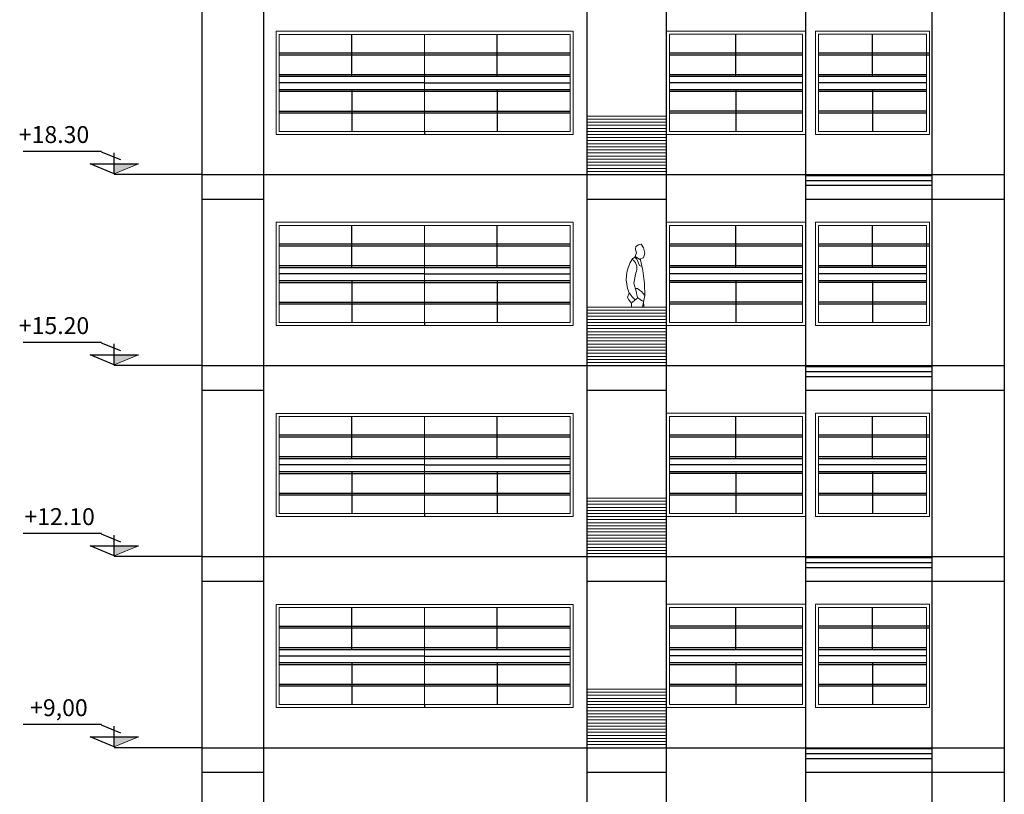
# Model space of a CAD drawing. Units: millimetres. Extents: x 0 to 5492, y 0 to 215.
# Drawn here: x 2714 to 2730, y 145 to 158 of the extents above; entities that cross this region are included whole.
import ezdxf

# ---------------------------------------------------------------- set-up
doc = ezdxf.new("R2010")
doc.units = ezdxf.units.MM
doc.header["$LTSCALE"] = 0.02
doc.linetypes.add('DASHDOT', pattern=[1, 0.5, -0.25, 0, -0.25])
for name, color, linetype in [('1', 13, 'Continuous'), ('kate nadid', 1, 'Continuous'), ('Layer6', 8, 'DASHDOT'), ('nama', 22, 'Continuous'), ('PLM', 7, 'Continuous'), ('step', 81, 'Continuous')]:
    doc.layers.add(name, color=color, linetype=linetype)
doc.layers.add('Layer1', color=111, linetype='Continuous', lineweight=5)
doc.layers.add('Layer4', color=33, linetype='Continuous', lineweight=5)

msp = doc.modelspace()

# ---------------------------------------------------------------- hatches: boundary and pattern name
at = {"layer": 'Layer1'}
h = msp.add_hatch(color=40, dxfattribs=at)
h.set_gradient(color1=(252, 169, 3), one_color=1, tint=1)
h.paths.add_polyline_path([(2716.029, 155.193), (2716.421, 155.193), (2716.029, 155.031)])
h = msp.add_hatch(color=40, dxfattribs=at)
h.set_gradient(color1=(252, 169, 3), one_color=1, tint=1)
h.paths.add_polyline_path([(2716.029, 155.193), (2716.421, 155.193), (2716.029, 155.031)])
h = msp.add_hatch(color=40, dxfattribs=at)
h.set_gradient(color1=(252, 169, 3), one_color=1, tint=1)
h.paths.add_polyline_path([(2716.029, 152.093), (2716.421, 152.093), (2716.029, 151.931)])
h = msp.add_hatch(color=40, dxfattribs=at)
h.set_gradient(color1=(252, 169, 3), one_color=1, tint=1)
h.paths.add_polyline_path([(2716.029, 152.093), (2716.421, 152.093), (2716.029, 151.931)])
h = msp.add_hatch(color=40, dxfattribs=at)
h.set_gradient(color1=(252, 169, 3), one_color=1, tint=1)
h.paths.add_polyline_path([(2716.029, 148.993), (2716.421, 148.993), (2716.029, 148.831)])
h = msp.add_hatch(color=40, dxfattribs=at)
h.set_gradient(color1=(252, 169, 3), one_color=1, tint=1)
h.paths.add_polyline_path([(2716.029, 148.993), (2716.421, 148.993), (2716.029, 148.831)])
h = msp.add_hatch(color=40, dxfattribs=at)
h.set_gradient(color1=(252, 169, 3), one_color=1, tint=1)
h.paths.add_polyline_path([(2716.029, 145.893), (2716.421, 145.893), (2716.029, 145.731)])
h = msp.add_hatch(color=40, dxfattribs=at)
h.set_gradient(color1=(252, 169, 3), one_color=1, tint=1)
h.paths.add_polyline_path([(2716.029, 145.893), (2716.421, 145.893), (2716.029, 145.731)])
at = {"layer": 'Layer6'}
h = msp.add_hatch(dxfattribs=at)
h.set_pattern_fill('PLASTI', color=256, scale=0.1, style=0)
h.set_pattern_definition([(0, (171.8398, 111.028), (0, 0.635), []), (0, (171.8398, 111.10735), (0, 0.635), []), (0, (171.8398, 111.1867), (0, 0.635), []), (0, (171.8398, 111.42485), (0, 0.635), [])])
h.paths.add_polyline_path([(2729.292, 155.018), (2727.24, 155.018), (2727.24, 154.618), (2729.292, 154.618)])
h = msp.add_hatch(dxfattribs=at)
h.set_pattern_fill('PLASTI', color=256, scale=0.1, style=0)
h.set_pattern_definition([(0, (171.8398, 107.928), (0, 0.635), []), (0, (171.8398, 108.00735), (0, 0.635), []), (0, (171.8398, 108.0867), (0, 0.635), []), (0, (171.8398, 108.32485), (0, 0.635), [])])
h.paths.add_polyline_path([(2729.292, 151.918), (2727.24, 151.918), (2727.24, 151.518), (2729.292, 151.518)])
h = msp.add_hatch(dxfattribs=at)
h.set_pattern_fill('PLASTI', color=256, scale=0.1, style=0)
h.set_pattern_definition([(0, (171.8398, 104.828), (0, 0.635), []), (0, (171.8398, 104.90735), (0, 0.635), []), (0, (171.8398, 104.9867), (0, 0.635), []), (0, (171.8398, 105.22485), (0, 0.635), [])])
h.paths.add_polyline_path([(2729.292, 148.818), (2727.24, 148.818), (2727.24, 148.418), (2729.292, 148.418)])
h = msp.add_hatch(dxfattribs=at)
h.set_pattern_fill('PLASTI', color=256, scale=0.1, style=0)
h.set_pattern_definition([(0, (171.8398, 101.728), (0, 0.635), []), (0, (171.8398, 101.80735), (0, 0.635), []), (0, (171.8398, 101.8867), (0, 0.635), []), (0, (171.8398, 102.12485), (0, 0.635), [])])
h.paths.add_polyline_path([(2729.292, 145.718), (2727.24, 145.718), (2727.24, 145.318), (2729.292, 145.318)])

# ---------------------------------------------------------------- linework, layer by layer
at = {"layer": '1'}
for p, q in [((2718.447, 167.418), (2718.447, 144.978)), ((2727.24, 167.418), (2727.24, 147.378)), ((2729.292, 167.418), (2729.292, 147.378)), ((2730.466, 167.418), (2730.466, 136.718)), ((2718.447, 164.318), (2718.447, 141.878)), ((2727.24, 164.318), (2727.24, 144.278)), ((2729.292, 164.318), (2729.292, 144.278)), ((2717.447, 161.218), (2717.447, 136.718)), ((2718.447, 161.218), (2718.447, 136.718)), ((2729.292, 161.218), (2729.292, 139.518)), ((2715.822, 155.394), (2714.551, 155.394)), ((2715.822, 155.394), (2714.551, 155.394)), ((2716.137, 155.255), (2715.822, 155.381)), ((2716.137, 155.255), (2715.822, 155.381)), ((2716.029, 155.031), (2716.029, 155.369)), ((2716.029, 155.031), (2716.029, 155.369)), ((2715.637, 155.193), (2716.421, 155.193)), ((2716.029, 155.031), (2715.637, 155.193)), ((2715.637, 155.193), (2716.421, 155.193)), ((2715.637, 155.193), (2716.421, 155.193)), ((2716.029, 155.031), (2715.637, 155.193)), ((2715.637, 155.193), (2716.421, 155.193)), ((2717.447, 155.018), (2730.466, 155.018)), ((2715.822, 152.294), (2714.551, 152.294)), ((2715.822, 152.294), (2714.551, 152.294)), ((2716.137, 152.155), (2715.822, 152.281)), ((2716.137, 152.155), (2715.822, 152.281)), ((2716.029, 151.931), (2716.029, 152.269)), ((2716.029, 151.931), (2716.029, 152.269)), ((2715.637, 152.093), (2716.421, 152.093)), ((2716.029, 151.931), (2715.637, 152.093)), ((2715.637, 152.093), (2716.421, 152.093)), ((2715.637, 152.093), (2716.421, 152.093)), ((2716.029, 151.931), (2715.637, 152.093)), ((2715.637, 152.093), (2716.421, 152.093)), ((2717.447, 151.918), (2730.466, 151.918)), ((2715.822, 149.194), (2714.551, 149.194)), ((2715.822, 149.194), (2714.551, 149.194)), ((2716.137, 149.055), (2715.822, 149.181)), ((2716.137, 149.055), (2715.822, 149.181)), ((2716.029, 148.831), (2716.029, 149.169)), ((2716.029, 148.831), (2716.029, 149.169)), ((2715.637, 148.993), (2716.421, 148.993)), ((2716.029, 148.831), (2715.637, 148.993)), ((2715.637, 148.993), (2716.421, 148.993)), ((2715.637, 148.993), (2716.421, 148.993)), ((2716.029, 148.831), (2715.637, 148.993)), ((2715.637, 148.993), (2716.421, 148.993)), ((2717.447, 148.818), (2730.466, 148.818)), ((2715.822, 146.094), (2714.551, 146.094)), ((2715.822, 146.094), (2714.551, 146.094)), ((2716.137, 145.955), (2715.822, 146.081)), ((2716.137, 145.955), (2715.822, 146.081)), ((2716.029, 145.731), (2716.029, 146.069)), ((2716.029, 145.731), (2716.029, 146.069)), ((2715.637, 145.893), (2716.421, 145.893)), ((2716.029, 145.731), (2715.637, 145.893)), ((2715.637, 145.893), (2716.421, 145.893)), ((2715.637, 145.893), (2716.421, 145.893)), ((2716.029, 145.731), (2715.637, 145.893)), ((2715.637, 145.893), (2716.421, 145.893)), ((2717.447, 145.718), (2730.466, 145.718))]:
    msp.add_line(p, q, dxfattribs=at)
at = {"layer": 'kate nadid'}
for p, q in [((2719.882, 156.612), (2719.882, 157.293)), ((2719.882, 156.612), (2719.882, 157.293)), ((2722.242, 156.612), (2722.242, 157.293)), ((2722.242, 156.612), (2722.242, 157.293)), ((2726.113, 156.613), (2726.113, 157.294)), ((2726.113, 156.613), (2726.113, 157.294)), ((2728.328, 156.615), (2728.328, 157.296)), ((2728.328, 156.615), (2728.328, 157.296)), ((2719.882, 156.399), (2719.882, 155.718)), ((2719.882, 156.399), (2719.882, 155.718)), ((2722.242, 156.399), (2722.242, 155.718)), ((2722.242, 156.399), (2722.242, 155.718)), ((2726.113, 156.4), (2726.113, 155.719)), ((2726.113, 156.4), (2726.113, 155.719)), ((2728.328, 156.4), (2728.328, 155.719)), ((2728.328, 156.4), (2728.328, 155.719)), ((2719.882, 153.512), (2719.882, 154.193)), ((2719.882, 153.512), (2719.882, 154.193)), ((2722.242, 153.512), (2722.242, 154.193)), ((2722.242, 153.512), (2722.242, 154.193)), ((2726.113, 153.513), (2726.113, 154.194)), ((2726.113, 153.513), (2726.113, 154.194)), ((2728.328, 153.515), (2728.328, 154.196)), ((2728.328, 153.515), (2728.328, 154.196)), ((2719.882, 153.299), (2719.882, 152.618)), ((2719.882, 153.299), (2719.882, 152.618)), ((2722.242, 153.299), (2722.242, 152.618)), ((2722.242, 153.299), (2722.242, 152.618)), ((2726.113, 153.3), (2726.113, 152.619)), ((2726.113, 153.3), (2726.113, 152.619)), ((2728.328, 153.3), (2728.328, 152.619)), ((2728.328, 153.3), (2728.328, 152.619)), ((2719.882, 150.412), (2719.882, 151.093)), ((2719.882, 150.412), (2719.882, 151.093)), ((2722.242, 150.412), (2722.242, 151.093)), ((2722.242, 150.412), (2722.242, 151.093)), ((2726.113, 150.413), (2726.113, 151.094)), ((2726.113, 150.413), (2726.113, 151.094)), ((2728.328, 150.415), (2728.328, 151.096)), ((2728.328, 150.415), (2728.328, 151.096)), ((2719.882, 150.199), (2719.882, 149.518)), ((2719.882, 150.199), (2719.882, 149.518)), ((2722.242, 150.199), (2722.242, 149.518)), ((2722.242, 150.199), (2722.242, 149.518)), ((2726.113, 150.2), (2726.113, 149.519)), ((2726.113, 150.2), (2726.113, 149.519)), ((2728.328, 150.2), (2728.328, 149.519)), ((2728.328, 150.2), (2728.328, 149.519)), ((2719.882, 147.312), (2719.882, 147.993)), ((2719.882, 147.312), (2719.882, 147.993)), ((2722.242, 147.312), (2722.242, 147.993)), ((2722.242, 147.312), (2722.242, 147.993)), ((2726.113, 147.313), (2726.113, 147.994)), ((2726.113, 147.313), (2726.113, 147.994)), ((2728.328, 147.315), (2728.328, 147.996)), ((2728.328, 147.315), (2728.328, 147.996)), ((2719.882, 147.099), (2719.882, 146.418)), ((2719.882, 147.099), (2719.882, 146.418)), ((2722.242, 147.099), (2722.242, 146.418)), ((2722.242, 147.099), (2722.242, 146.418)), ((2726.113, 147.1), (2726.113, 146.419)), ((2726.113, 147.1), (2726.113, 146.419)), ((2728.328, 147.1), (2728.328, 146.419)), ((2728.328, 147.1), (2728.328, 146.419))]:
    msp.add_line(p, q, dxfattribs=at)
at = {"layer": 'Layer4'}
for p, q in [((2723.472, 157.343), (2718.652, 157.343)), ((2723.472, 157.343), (2718.652, 157.343)), ((2718.652, 157.343), (2718.652, 155.668)), ((2723.472, 157.343), (2723.472, 155.668)), ((2727.244, 157.344), (2724.983, 157.344)), ((2727.244, 157.344), (2724.983, 157.344)), ((2724.983, 157.344), (2724.983, 155.669)), ((2727.244, 157.344), (2727.244, 155.669)), ((2729.254, 157.344), (2727.401, 157.344)), ((2729.254, 157.344), (2727.401, 157.344)), ((2727.401, 157.344), (2727.401, 155.669)), ((2729.254, 157.344), (2729.254, 155.669)), ((2718.652, 157.252), (2718.652, 155.668)), ((2723.422, 157.293), (2718.702, 157.293)), ((2723.422, 157.293), (2718.702, 157.293)), ((2718.702, 157.293), (2718.702, 155.718)), ((2718.702, 157.202), (2718.702, 155.718)), ((2721.062, 157.293), (2721.062, 155.718)), ((2721.062, 157.293), (2721.062, 155.718)), ((2723.422, 157.293), (2723.422, 155.718)), ((2723.422, 157.202), (2723.422, 155.718)), ((2723.472, 157.252), (2723.472, 155.668)), ((2727.194, 157.294), (2725.033, 157.294)), ((2725.033, 157.294), (2725.033, 155.719)), ((2727.194, 157.294), (2727.194, 155.719)), ((2729.204, 157.294), (2727.451, 157.294)), ((2727.451, 157.294), (2727.451, 155.719)), ((2729.204, 157.294), (2729.204, 155.719)), ((2721.062, 156.505), (2718.702, 156.505)), ((2721.062, 156.505), (2723.422, 156.505)), ((2727.194, 156.507), (2725.033, 156.507)), ((2729.204, 156.507), (2727.451, 156.507)), ((2723.694, 155.968), (2724.983, 155.968)), ((2723.694, 155.918), (2724.983, 155.918)), ((2723.694, 155.868), (2724.983, 155.868)), ((2723.694, 155.818), (2724.983, 155.818)), ((2723.694, 155.768), (2724.983, 155.768)), ((2723.472, 155.668), (2718.652, 155.668)), ((2723.472, 155.668), (2718.652, 155.668)), ((2723.422, 155.718), (2718.702, 155.718)), ((2723.422, 155.718), (2718.702, 155.718)), ((2723.694, 155.718), (2724.983, 155.718)), ((2723.694, 155.668), (2724.983, 155.668)), ((2723.694, 155.618), (2724.983, 155.618)), ((2727.244, 155.669), (2724.983, 155.669)), ((2727.244, 155.669), (2724.983, 155.669)), ((2727.194, 155.719), (2725.033, 155.719)), ((2727.194, 155.719), (2725.033, 155.719)), ((2729.254, 155.669), (2727.401, 155.669)), ((2729.254, 155.669), (2727.401, 155.669)), ((2729.204, 155.719), (2727.451, 155.719)), ((2729.204, 155.719), (2727.451, 155.719)), ((2723.694, 155.568), (2724.983, 155.568)), ((2723.694, 155.518), (2724.983, 155.518)), ((2723.694, 155.468), (2724.983, 155.468)), ((2723.694, 155.418), (2724.983, 155.418)), ((2723.694, 155.368), (2724.983, 155.368)), ((2723.694, 155.318), (2724.983, 155.318)), ((2723.694, 155.268), (2724.983, 155.268)), ((2716.029, 155.031), (2716.421, 155.193)), ((2716.029, 155.031), (2716.421, 155.193)), ((2723.694, 155.218), (2724.983, 155.218)), ((2723.694, 155.168), (2724.983, 155.168)), ((2723.694, 155.118), (2724.983, 155.118)), ((2723.694, 155.068), (2724.983, 155.068)), ((2723.472, 154.243), (2718.652, 154.243)), ((2723.472, 154.243), (2718.652, 154.243)), ((2718.652, 154.243), (2718.652, 152.568)), ((2718.652, 154.152), (2718.652, 152.568)), ((2723.422, 154.193), (2718.702, 154.193)), ((2723.422, 154.193), (2718.702, 154.193)), ((2718.702, 154.193), (2718.702, 152.618)), ((2721.062, 154.193), (2721.062, 152.618)), ((2721.062, 154.193), (2721.062, 152.618)), ((2723.422, 154.193), (2723.422, 152.618)), ((2723.472, 154.243), (2723.472, 152.568)), ((2723.472, 154.152), (2723.472, 152.568)), ((2727.244, 154.244), (2724.983, 154.244)), ((2727.244, 154.244), (2724.983, 154.244)), ((2724.983, 154.244), (2724.983, 152.569)), ((2727.194, 154.194), (2725.033, 154.194)), ((2725.033, 154.194), (2725.033, 152.619)), ((2727.194, 154.194), (2727.194, 152.619)), ((2727.244, 154.244), (2727.244, 152.569)), ((2729.254, 154.244), (2727.401, 154.244)), ((2729.254, 154.244), (2727.401, 154.244)), ((2727.401, 154.244), (2727.401, 152.569)), ((2729.204, 154.194), (2727.451, 154.194)), ((2727.451, 154.194), (2727.451, 152.619)), ((2729.204, 154.194), (2729.204, 152.619)), ((2729.254, 154.244), (2729.254, 152.569)), ((2718.702, 154.102), (2718.702, 152.618)), ((2723.422, 154.102), (2723.422, 152.618)), ((2724.487, 153.85), (2724.482, 153.809)), ((2724.531, 153.88), (2724.487, 153.85)), ((2724.576, 153.888), (2724.531, 153.88)), ((2724.576, 153.888), (2724.615, 153.827)), ((2724.615, 153.827), (2724.633, 153.743)), ((2724.472, 153.677), (2724.436, 153.652)), ((2724.5, 153.747), (2724.472, 153.677)), ((2724.472, 153.677), (2724.506, 153.646)), ((2724.566, 153.635), (2724.477, 153.688)), ((2724.482, 153.809), (2724.488, 153.779)), ((2724.5, 153.747), (2724.496, 153.753)), ((2724.572, 153.655), (2724.566, 153.635)), ((2724.611, 153.665), (2724.572, 153.655)), ((2724.633, 153.743), (2724.611, 153.665)), ((2724.429, 153.641), (2724.45, 153.631)), ((2724.506, 153.646), (2724.546, 153.542)), ((2724.546, 153.542), (2724.584, 153.524)), ((2724.566, 153.635), (2724.601, 153.462)), ((2724.584, 153.524), (2724.59, 153.517)), ((2721.062, 153.405), (2718.702, 153.405)), ((2721.062, 153.405), (2723.422, 153.405)), ((2724.487, 153.424), (2724.456, 153.256)), ((2724.601, 153.462), (2724.619, 153.329)), ((2727.194, 153.407), (2725.033, 153.407)), ((2729.204, 153.407), (2727.451, 153.407)), ((2724.456, 153.256), (2724.496, 153.124)), ((2724.619, 153.329), (2724.628, 153.252)), ((2724.628, 153.252), (2724.634, 153.056)), ((2724.382, 153.1), (2724.353, 153.023)), ((2724.353, 153.023), (2724.378, 152.987)), ((2724.382, 153.1), (2724.427, 153.032)), ((2724.427, 153.032), (2724.477, 152.987)), ((2724.521, 153.017), (2724.477, 152.987)), ((2724.516, 153.167), (2724.482, 153.169)), ((2724.521, 153.017), (2724.599, 152.966)), ((2724.634, 153.056), (2724.596, 152.868)), ((2723.694, 152.868), (2724.983, 152.868)), ((2724.378, 152.987), (2724.419, 152.933)), ((2724.419, 152.933), (2724.417, 152.868)), ((2724.477, 152.986), (2724.429, 152.943)), ((2724.614, 152.969), (2724.62, 152.868)), ((2723.694, 152.818), (2724.983, 152.818)), ((2723.694, 152.768), (2724.983, 152.768)), ((2723.694, 152.718), (2724.983, 152.718)), ((2723.472, 152.568), (2718.652, 152.568)), ((2723.472, 152.568), (2718.652, 152.568)), ((2723.422, 152.618), (2718.702, 152.618)), ((2723.422, 152.618), (2718.702, 152.618)), ((2723.694, 152.668), (2724.983, 152.668)), ((2723.694, 152.618), (2724.983, 152.618)), ((2723.694, 152.568), (2724.983, 152.568)), ((2727.244, 152.569), (2724.983, 152.569)), ((2727.244, 152.569), (2724.983, 152.569)), ((2727.194, 152.619), (2725.033, 152.619)), ((2727.194, 152.619), (2725.033, 152.619)), ((2729.254, 152.569), (2727.401, 152.569)), ((2729.254, 152.569), (2727.401, 152.569)), ((2729.204, 152.619), (2727.451, 152.619)), ((2729.204, 152.619), (2727.451, 152.619)), ((2723.694, 152.518), (2724.983, 152.518)), ((2723.694, 152.468), (2724.983, 152.468)), ((2723.694, 152.418), (2724.983, 152.418)), ((2723.694, 152.368), (2724.983, 152.368)), ((2723.694, 152.318), (2724.983, 152.318)), ((2723.694, 152.268), (2724.983, 152.268)), ((2723.694, 152.218), (2724.983, 152.218)), ((2716.029, 151.931), (2716.421, 152.093)), ((2716.029, 151.931), (2716.421, 152.093)), ((2723.694, 152.168), (2724.983, 152.168)), ((2723.694, 152.118), (2724.983, 152.118)), ((2723.694, 152.068), (2724.983, 152.068)), ((2723.694, 152.018), (2724.983, 152.018)), ((2723.694, 151.968), (2724.983, 151.968)), ((2723.472, 151.143), (2718.652, 151.143)), ((2723.472, 151.143), (2718.652, 151.143)), ((2718.652, 151.143), (2718.652, 149.468)), ((2723.472, 151.143), (2723.472, 149.468)), ((2727.244, 151.144), (2724.983, 151.144)), ((2727.244, 151.144), (2724.983, 151.144)), ((2724.983, 151.144), (2724.983, 149.469)), ((2727.244, 151.144), (2727.244, 149.469)), ((2729.254, 151.144), (2727.401, 151.144)), ((2729.254, 151.144), (2727.401, 151.144)), ((2727.401, 151.144), (2727.401, 149.469)), ((2729.254, 151.144), (2729.254, 149.469)), ((2718.652, 151.052), (2718.652, 149.468)), ((2723.422, 151.093), (2718.702, 151.093)), ((2723.422, 151.093), (2718.702, 151.093)), ((2718.702, 151.093), (2718.702, 149.518)), ((2718.702, 151.002), (2718.702, 149.518)), ((2721.062, 151.093), (2721.062, 149.518)), ((2721.062, 151.093), (2721.062, 149.518)), ((2723.422, 151.093), (2723.422, 149.518)), ((2723.422, 151.002), (2723.422, 149.518)), ((2723.472, 151.052), (2723.472, 149.468)), ((2727.194, 151.094), (2725.033, 151.094)), ((2725.033, 151.094), (2725.033, 149.519)), ((2727.194, 151.094), (2727.194, 149.519)), ((2729.204, 151.094), (2727.451, 151.094)), ((2727.451, 151.094), (2727.451, 149.519)), ((2729.204, 151.094), (2729.204, 149.519)), ((2721.062, 150.305), (2718.702, 150.305)), ((2721.062, 150.305), (2723.422, 150.305)), ((2727.194, 150.307), (2725.033, 150.307)), ((2729.204, 150.307), (2727.451, 150.307)), ((2723.694, 149.768), (2724.983, 149.768)), ((2723.694, 149.718), (2724.983, 149.718)), ((2723.694, 149.668), (2724.983, 149.668)), ((2723.422, 149.518), (2718.702, 149.518)), ((2723.422, 149.518), (2718.702, 149.518)), ((2723.694, 149.618), (2724.983, 149.618)), ((2723.694, 149.568), (2724.983, 149.568)), ((2723.694, 149.518), (2724.983, 149.518)), ((2727.194, 149.519), (2725.033, 149.519)), ((2727.194, 149.519), (2725.033, 149.519)), ((2729.204, 149.519), (2727.451, 149.519)), ((2729.204, 149.519), (2727.451, 149.519)), ((2723.472, 149.468), (2718.652, 149.468)), ((2723.472, 149.468), (2718.652, 149.468)), ((2723.694, 149.468), (2724.983, 149.468)), ((2723.694, 149.418), (2724.983, 149.418)), ((2723.694, 149.368), (2724.983, 149.368)), ((2727.244, 149.469), (2724.983, 149.469)), ((2727.244, 149.469), (2724.983, 149.469)), ((2729.254, 149.469), (2727.401, 149.469)), ((2729.254, 149.469), (2727.401, 149.469)), ((2723.694, 149.318), (2724.983, 149.318)), ((2723.694, 149.268), (2724.983, 149.268)), ((2723.694, 149.218), (2724.983, 149.218)), ((2723.694, 149.168), (2724.983, 149.168)), ((2723.694, 149.118), (2724.983, 149.118)), ((2723.694, 149.068), (2724.983, 149.068)), ((2716.029, 148.831), (2716.421, 148.993)), ((2716.029, 148.831), (2716.421, 148.993)), ((2723.694, 149.018), (2724.983, 149.018)), ((2723.694, 148.968), (2724.983, 148.968)), ((2723.694, 148.918), (2724.983, 148.918)), ((2723.694, 148.868), (2724.983, 148.868)), ((2723.472, 148.043), (2718.652, 148.043)), ((2723.472, 148.043), (2718.652, 148.043)), ((2718.652, 148.043), (2718.652, 146.368)), ((2718.652, 147.952), (2718.652, 146.368)), ((2723.422, 147.993), (2718.702, 147.993)), ((2723.422, 147.993), (2718.702, 147.993)), ((2718.702, 147.993), (2718.702, 146.418)), ((2721.062, 147.993), (2721.062, 146.418)), ((2721.062, 147.993), (2721.062, 146.418)), ((2723.422, 147.993), (2723.422, 146.418)), ((2723.472, 148.043), (2723.472, 146.368)), ((2723.472, 147.952), (2723.472, 146.368)), ((2727.244, 148.044), (2724.983, 148.044)), ((2727.244, 148.044), (2724.983, 148.044)), ((2724.983, 148.044), (2724.983, 146.369)), ((2727.194, 147.994), (2725.033, 147.994)), ((2725.033, 147.994), (2725.033, 146.419)), ((2727.194, 147.994), (2727.194, 146.419)), ((2727.244, 148.044), (2727.244, 146.369)), ((2729.254, 148.044), (2727.401, 148.044)), ((2729.254, 148.044), (2727.401, 148.044)), ((2727.401, 148.044), (2727.401, 146.369)), ((2729.204, 147.994), (2727.451, 147.994)), ((2727.451, 147.994), (2727.451, 146.419)), ((2729.204, 147.994), (2729.204, 146.419)), ((2729.254, 148.044), (2729.254, 146.369)), ((2718.702, 147.902), (2718.702, 146.418)), ((2723.422, 147.902), (2723.422, 146.418)), ((2721.062, 147.205), (2718.702, 147.205)), ((2721.062, 147.205), (2723.422, 147.205)), ((2727.194, 147.207), (2725.033, 147.207)), ((2729.204, 147.207), (2727.451, 147.207)), ((2723.694, 146.668), (2724.983, 146.668)), ((2723.694, 146.618), (2724.983, 146.618)), ((2723.694, 146.568), (2724.983, 146.568)), ((2723.694, 146.518), (2724.983, 146.518)), ((2723.694, 146.468), (2724.983, 146.468)), ((2723.472, 146.368), (2718.652, 146.368)), ((2723.472, 146.368), (2718.652, 146.368)), ((2723.422, 146.418), (2718.702, 146.418)), ((2723.422, 146.418), (2718.702, 146.418)), ((2723.694, 146.418), (2724.983, 146.418)), ((2723.694, 146.368), (2724.983, 146.368)), ((2723.694, 146.318), (2724.983, 146.318)), ((2727.244, 146.369), (2724.983, 146.369)), ((2727.244, 146.369), (2724.983, 146.369)), ((2727.194, 146.419), (2725.033, 146.419)), ((2727.194, 146.419), (2725.033, 146.419)), ((2729.254, 146.369), (2727.401, 146.369)), ((2729.254, 146.369), (2727.401, 146.369)), ((2729.204, 146.419), (2727.451, 146.419)), ((2729.204, 146.419), (2727.451, 146.419)), ((2723.694, 146.268), (2724.983, 146.268)), ((2723.694, 146.218), (2724.983, 146.218)), ((2723.694, 146.168), (2724.983, 146.168)), ((2723.694, 146.118), (2724.983, 146.118)), ((2723.694, 146.068), (2724.983, 146.068)), ((2723.694, 146.018), (2724.983, 146.018)), ((2716.029, 145.731), (2716.421, 145.893)), ((2716.029, 145.731), (2716.421, 145.893)), ((2723.694, 145.968), (2724.983, 145.968)), ((2723.694, 145.918), (2724.983, 145.918)), ((2723.694, 145.868), (2724.983, 145.868)), ((2723.694, 145.818), (2724.983, 145.818)), ((2723.694, 145.768), (2724.983, 145.768))]:
    msp.add_line(p, q, dxfattribs=at)
for centre, radius, start, end in [((2724.716, 153.844), 0.237, 195.8801, 204.2136), ((2724.903, 153.327), 0.569, 145.2181, 203.5964), ((2724.334, 153.503), 0.172, 332.7616, 47.808), ((2724.753, 153.129), 0.257, 181.1935, 205.8713), ((2724.303, 152.822), 0.406, 35.3287, 58.3948)]:
    msp.add_arc(centre, radius, start, end, dxfattribs=at)
at = {"layer": 'Layer6'}
for p, q in [((2721.062, 155.718), (2721.062, 155.668)), ((2721.062, 155.718), (2721.062, 155.668)), ((2721.062, 152.618), (2721.062, 152.568)), ((2721.062, 152.618), (2721.062, 152.568)), ((2721.062, 149.518), (2721.062, 149.468)), ((2721.062, 149.518), (2721.062, 149.468)), ((2721.062, 146.418), (2721.062, 146.368)), ((2721.062, 146.418), (2721.062, 146.368))]:
    msp.add_line(p, q, dxfattribs=at)
at = {"layer": 'nama'}
for p, q in [((2718.702, 156.992), (2723.422, 156.992)), ((2718.702, 156.992), (2723.422, 156.992)), ((2718.702, 156.992), (2723.422, 156.992)), ((2718.702, 156.992), (2723.422, 156.992)), ((2718.702, 156.962), (2723.422, 156.962)), ((2718.702, 156.962), (2723.422, 156.962)), ((2718.702, 156.962), (2723.422, 156.962)), ((2718.702, 156.962), (2723.422, 156.962)), ((2725.033, 156.993), (2727.194, 156.993)), ((2725.033, 156.993), (2727.194, 156.993)), ((2725.033, 156.993), (2727.194, 156.993)), ((2725.033, 156.993), (2727.194, 156.993)), ((2725.033, 156.963), (2727.194, 156.963)), ((2725.033, 156.963), (2727.194, 156.963)), ((2725.033, 156.963), (2727.194, 156.963)), ((2725.033, 156.963), (2727.194, 156.963)), ((2727.451, 156.993), (2729.254, 156.993)), ((2727.451, 156.993), (2729.254, 156.993)), ((2727.451, 156.993), (2729.254, 156.993)), ((2727.451, 156.993), (2729.254, 156.993)), ((2727.451, 156.963), (2729.254, 156.963)), ((2727.451, 156.963), (2729.254, 156.963)), ((2727.451, 156.963), (2729.254, 156.963)), ((2727.451, 156.963), (2729.254, 156.963)), ((2718.713, 156.642), (2723.422, 156.642)), ((2718.713, 156.642), (2723.422, 156.642)), ((2718.713, 156.642), (2723.422, 156.642)), ((2718.713, 156.642), (2723.422, 156.642)), ((2718.713, 156.612), (2723.422, 156.612)), ((2718.713, 156.612), (2723.422, 156.612)), ((2725.033, 156.643), (2727.194, 156.643)), ((2725.033, 156.643), (2727.194, 156.643)), ((2725.033, 156.643), (2727.194, 156.643)), ((2725.033, 156.643), (2727.194, 156.643)), ((2725.033, 156.613), (2727.194, 156.613)), ((2725.033, 156.613), (2727.194, 156.613)), ((2727.451, 156.643), (2729.204, 156.643)), ((2727.451, 156.643), (2729.204, 156.643)), ((2727.451, 156.643), (2729.204, 156.643)), ((2727.451, 156.643), (2729.204, 156.643)), ((2727.451, 156.613), (2729.204, 156.613)), ((2727.451, 156.613), (2729.204, 156.613)), ((2718.713, 156.399), (2723.422, 156.399)), ((2718.713, 156.399), (2723.422, 156.399)), ((2725.033, 156.4), (2727.194, 156.4)), ((2725.033, 156.4), (2727.194, 156.4)), ((2725.033, 156.37), (2727.194, 156.37)), ((2725.033, 156.37), (2727.194, 156.37)), ((2725.033, 156.37), (2727.194, 156.37)), ((2725.033, 156.37), (2727.194, 156.37)), ((2727.451, 156.4), (2729.204, 156.4)), ((2727.451, 156.4), (2729.204, 156.4)), ((2727.451, 156.37), (2729.204, 156.37)), ((2727.451, 156.37), (2729.204, 156.37)), ((2727.451, 156.37), (2729.204, 156.37)), ((2727.451, 156.37), (2729.204, 156.37)), ((2718.713, 156.369), (2723.422, 156.369)), ((2718.713, 156.369), (2723.422, 156.369)), ((2718.713, 156.369), (2723.422, 156.369)), ((2718.713, 156.369), (2723.422, 156.369)), ((2725.033, 156.05), (2727.194, 156.05)), ((2725.033, 156.05), (2727.194, 156.05)), ((2725.033, 156.05), (2727.194, 156.05)), ((2725.033, 156.05), (2727.194, 156.05)), ((2727.451, 156.05), (2729.204, 156.05)), ((2727.451, 156.05), (2729.204, 156.05)), ((2727.451, 156.05), (2729.204, 156.05)), ((2727.451, 156.05), (2729.204, 156.05)), ((2718.702, 156.049), (2723.422, 156.049)), ((2718.702, 156.049), (2723.422, 156.049)), ((2718.702, 156.049), (2723.422, 156.049)), ((2718.702, 156.049), (2723.422, 156.049)), ((2718.702, 156.019), (2723.422, 156.019)), ((2718.702, 156.019), (2723.422, 156.019)), ((2718.702, 156.019), (2723.422, 156.019)), ((2718.702, 156.019), (2723.422, 156.019)), ((2725.033, 156.02), (2727.194, 156.02)), ((2725.033, 156.02), (2727.194, 156.02)), ((2725.033, 156.02), (2727.194, 156.02)), ((2725.033, 156.02), (2727.194, 156.02)), ((2727.451, 156.02), (2729.204, 156.02)), ((2727.451, 156.02), (2729.204, 156.02)), ((2727.451, 156.02), (2729.204, 156.02)), ((2727.451, 156.02), (2729.204, 156.02)), ((2718.702, 153.892), (2723.422, 153.892)), ((2718.702, 153.892), (2723.422, 153.892)), ((2718.702, 153.892), (2723.422, 153.892)), ((2718.702, 153.892), (2723.422, 153.892)), ((2718.702, 153.862), (2723.422, 153.862)), ((2718.702, 153.862), (2723.422, 153.862)), ((2718.702, 153.862), (2723.422, 153.862)), ((2718.702, 153.862), (2723.422, 153.862)), ((2725.033, 153.893), (2727.194, 153.893)), ((2725.033, 153.893), (2727.194, 153.893)), ((2725.033, 153.893), (2727.194, 153.893)), ((2725.033, 153.893), (2727.194, 153.893)), ((2725.033, 153.863), (2727.194, 153.863)), ((2725.033, 153.863), (2727.194, 153.863)), ((2725.033, 153.863), (2727.194, 153.863)), ((2725.033, 153.863), (2727.194, 153.863)), ((2727.451, 153.893), (2729.254, 153.893)), ((2727.451, 153.893), (2729.254, 153.893)), ((2727.451, 153.893), (2729.254, 153.893)), ((2727.451, 153.893), (2729.254, 153.893)), ((2727.451, 153.863), (2729.254, 153.863)), ((2727.451, 153.863), (2729.254, 153.863)), ((2727.451, 153.863), (2729.254, 153.863)), ((2727.451, 153.863), (2729.254, 153.863)), ((2718.713, 153.542), (2723.422, 153.542)), ((2718.713, 153.542), (2723.422, 153.542)), ((2718.713, 153.542), (2723.422, 153.542)), ((2718.713, 153.542), (2723.422, 153.542)), ((2718.713, 153.512), (2723.422, 153.512)), ((2718.713, 153.512), (2723.422, 153.512)), ((2725.033, 153.543), (2727.194, 153.543)), ((2725.033, 153.543), (2727.194, 153.543)), ((2725.033, 153.543), (2727.194, 153.543)), ((2725.033, 153.543), (2727.194, 153.543)), ((2725.033, 153.513), (2727.194, 153.513)), ((2725.033, 153.513), (2727.194, 153.513)), ((2727.451, 153.543), (2729.204, 153.543)), ((2727.451, 153.543), (2729.204, 153.543)), ((2727.451, 153.543), (2729.204, 153.543)), ((2727.451, 153.543), (2729.204, 153.543)), ((2727.451, 153.513), (2729.204, 153.513)), ((2727.451, 153.513), (2729.204, 153.513)), ((2718.713, 153.299), (2723.422, 153.299)), ((2718.713, 153.299), (2723.422, 153.299)), ((2718.713, 153.269), (2723.422, 153.269)), ((2718.713, 153.269), (2723.422, 153.269)), ((2718.713, 153.269), (2723.422, 153.269)), ((2718.713, 153.269), (2723.422, 153.269)), ((2725.033, 153.3), (2727.194, 153.3)), ((2725.033, 153.3), (2727.194, 153.3)), ((2725.033, 153.27), (2727.194, 153.27)), ((2725.033, 153.27), (2727.194, 153.27)), ((2725.033, 153.27), (2727.194, 153.27)), ((2725.033, 153.27), (2727.194, 153.27)), ((2727.451, 153.3), (2729.204, 153.3)), ((2727.451, 153.3), (2729.204, 153.3)), ((2727.451, 153.27), (2729.204, 153.27)), ((2727.451, 153.27), (2729.204, 153.27)), ((2727.451, 153.27), (2729.204, 153.27)), ((2727.451, 153.27), (2729.204, 153.27)), ((2718.702, 152.949), (2723.422, 152.949)), ((2718.702, 152.949), (2723.422, 152.949)), ((2718.702, 152.949), (2723.422, 152.949)), ((2718.702, 152.949), (2723.422, 152.949)), ((2718.702, 152.919), (2723.422, 152.919)), ((2718.702, 152.919), (2723.422, 152.919)), ((2718.702, 152.919), (2723.422, 152.919)), ((2718.702, 152.919), (2723.422, 152.919)), ((2725.033, 152.95), (2727.194, 152.95)), ((2725.033, 152.95), (2727.194, 152.95)), ((2725.033, 152.95), (2727.194, 152.95)), ((2725.033, 152.95), (2727.194, 152.95)), ((2725.033, 152.92), (2727.194, 152.92)), ((2725.033, 152.92), (2727.194, 152.92)), ((2725.033, 152.92), (2727.194, 152.92)), ((2725.033, 152.92), (2727.194, 152.92)), ((2727.451, 152.95), (2729.204, 152.95)), ((2727.451, 152.95), (2729.204, 152.95)), ((2727.451, 152.95), (2729.204, 152.95)), ((2727.451, 152.95), (2729.204, 152.95)), ((2727.451, 152.92), (2729.204, 152.92)), ((2727.451, 152.92), (2729.204, 152.92)), ((2727.451, 152.92), (2729.204, 152.92)), ((2727.451, 152.92), (2729.204, 152.92)), ((2718.702, 150.792), (2723.422, 150.792)), ((2718.702, 150.792), (2723.422, 150.792)), ((2718.702, 150.792), (2723.422, 150.792)), ((2718.702, 150.792), (2723.422, 150.792)), ((2725.033, 150.793), (2727.194, 150.793)), ((2725.033, 150.793), (2727.194, 150.793)), ((2725.033, 150.793), (2727.194, 150.793)), ((2725.033, 150.793), (2727.194, 150.793)), ((2727.451, 150.793), (2729.254, 150.793)), ((2727.451, 150.793), (2729.254, 150.793)), ((2727.451, 150.793), (2729.254, 150.793)), ((2727.451, 150.793), (2729.254, 150.793)), ((2718.702, 150.762), (2723.422, 150.762)), ((2718.702, 150.762), (2723.422, 150.762)), ((2718.702, 150.762), (2723.422, 150.762)), ((2718.702, 150.762), (2723.422, 150.762)), ((2725.033, 150.763), (2727.194, 150.763)), ((2725.033, 150.763), (2727.194, 150.763)), ((2725.033, 150.763), (2727.194, 150.763)), ((2725.033, 150.763), (2727.194, 150.763)), ((2727.451, 150.763), (2729.254, 150.763)), ((2727.451, 150.763), (2729.254, 150.763)), ((2727.451, 150.763), (2729.254, 150.763)), ((2727.451, 150.763), (2729.254, 150.763)), ((2718.713, 150.442), (2723.422, 150.442)), ((2718.713, 150.442), (2723.422, 150.442)), ((2718.713, 150.442), (2723.422, 150.442)), ((2718.713, 150.442), (2723.422, 150.442)), ((2718.713, 150.412), (2723.422, 150.412)), ((2718.713, 150.412), (2723.422, 150.412)), ((2725.033, 150.443), (2727.194, 150.443)), ((2725.033, 150.443), (2727.194, 150.443)), ((2725.033, 150.443), (2727.194, 150.443)), ((2725.033, 150.443), (2727.194, 150.443)), ((2725.033, 150.413), (2727.194, 150.413)), ((2725.033, 150.413), (2727.194, 150.413)), ((2727.451, 150.443), (2729.204, 150.443)), ((2727.451, 150.443), (2729.204, 150.443)), ((2727.451, 150.443), (2729.204, 150.443)), ((2727.451, 150.443), (2729.204, 150.443)), ((2727.451, 150.413), (2729.204, 150.413)), ((2727.451, 150.413), (2729.204, 150.413)), ((2718.713, 150.199), (2723.422, 150.199)), ((2718.713, 150.199), (2723.422, 150.199)), ((2718.713, 150.169), (2723.422, 150.169)), ((2718.713, 150.169), (2723.422, 150.169)), ((2718.713, 150.169), (2723.422, 150.169)), ((2718.713, 150.169), (2723.422, 150.169)), ((2725.033, 150.2), (2727.194, 150.2)), ((2725.033, 150.2), (2727.194, 150.2)), ((2725.033, 150.17), (2727.194, 150.17)), ((2725.033, 150.17), (2727.194, 150.17)), ((2725.033, 150.17), (2727.194, 150.17)), ((2725.033, 150.17), (2727.194, 150.17)), ((2727.451, 150.2), (2729.204, 150.2)), ((2727.451, 150.2), (2729.204, 150.2)), ((2727.451, 150.17), (2729.204, 150.17)), ((2727.451, 150.17), (2729.204, 150.17)), ((2727.451, 150.17), (2729.204, 150.17)), ((2727.451, 150.17), (2729.204, 150.17)), ((2718.702, 149.849), (2723.422, 149.849)), ((2718.702, 149.849), (2723.422, 149.849)), ((2718.702, 149.849), (2723.422, 149.849)), ((2718.702, 149.849), (2723.422, 149.849)), ((2725.033, 149.85), (2727.194, 149.85)), ((2725.033, 149.85), (2727.194, 149.85)), ((2725.033, 149.85), (2727.194, 149.85)), ((2725.033, 149.85), (2727.194, 149.85)), ((2727.451, 149.85), (2729.204, 149.85)), ((2727.451, 149.85), (2729.204, 149.85)), ((2727.451, 149.85), (2729.204, 149.85)), ((2727.451, 149.85), (2729.204, 149.85)), ((2718.702, 149.819), (2723.422, 149.819)), ((2718.702, 149.819), (2723.422, 149.819)), ((2718.702, 149.819), (2723.422, 149.819)), ((2718.702, 149.819), (2723.422, 149.819)), ((2725.033, 149.82), (2727.194, 149.82)), ((2725.033, 149.82), (2727.194, 149.82)), ((2725.033, 149.82), (2727.194, 149.82)), ((2725.033, 149.82), (2727.194, 149.82)), ((2727.451, 149.82), (2729.204, 149.82)), ((2727.451, 149.82), (2729.204, 149.82)), ((2727.451, 149.82), (2729.204, 149.82)), ((2727.451, 149.82), (2729.204, 149.82)), ((2718.702, 147.692), (2723.422, 147.692)), ((2718.702, 147.692), (2723.422, 147.692)), ((2718.702, 147.692), (2723.422, 147.692)), ((2718.702, 147.692), (2723.422, 147.692)), ((2718.702, 147.662), (2723.422, 147.662)), ((2718.702, 147.662), (2723.422, 147.662)), ((2718.702, 147.662), (2723.422, 147.662)), ((2718.702, 147.662), (2723.422, 147.662)), ((2725.033, 147.693), (2727.194, 147.693)), ((2725.033, 147.693), (2727.194, 147.693)), ((2725.033, 147.693), (2727.194, 147.693)), ((2725.033, 147.693), (2727.194, 147.693)), ((2725.033, 147.663), (2727.194, 147.663)), ((2725.033, 147.663), (2727.194, 147.663)), ((2725.033, 147.663), (2727.194, 147.663)), ((2725.033, 147.663), (2727.194, 147.663)), ((2727.451, 147.693), (2729.254, 147.693)), ((2727.451, 147.693), (2729.254, 147.693)), ((2727.451, 147.693), (2729.254, 147.693)), ((2727.451, 147.693), (2729.254, 147.693)), ((2727.451, 147.663), (2729.254, 147.663)), ((2727.451, 147.663), (2729.254, 147.663)), ((2727.451, 147.663), (2729.254, 147.663)), ((2727.451, 147.663), (2729.254, 147.663)), ((2718.713, 147.342), (2723.422, 147.342)), ((2718.713, 147.342), (2723.422, 147.342)), ((2718.713, 147.342), (2723.422, 147.342)), ((2718.713, 147.342), (2723.422, 147.342)), ((2718.713, 147.312), (2723.422, 147.312)), ((2718.713, 147.312), (2723.422, 147.312)), ((2725.033, 147.343), (2727.194, 147.343)), ((2725.033, 147.343), (2727.194, 147.343)), ((2725.033, 147.343), (2727.194, 147.343)), ((2725.033, 147.343), (2727.194, 147.343)), ((2725.033, 147.313), (2727.194, 147.313)), ((2725.033, 147.313), (2727.194, 147.313)), ((2727.451, 147.343), (2729.204, 147.343)), ((2727.451, 147.343), (2729.204, 147.343)), ((2727.451, 147.343), (2729.204, 147.343)), ((2727.451, 147.343), (2729.204, 147.343)), ((2727.451, 147.313), (2729.204, 147.313)), ((2727.451, 147.313), (2729.204, 147.313)), ((2718.713, 147.099), (2723.422, 147.099)), ((2718.713, 147.099), (2723.422, 147.099)), ((2718.713, 147.069), (2723.422, 147.069)), ((2718.713, 147.069), (2723.422, 147.069)), ((2718.713, 147.069), (2723.422, 147.069)), ((2718.713, 147.069), (2723.422, 147.069)), ((2725.033, 147.1), (2727.194, 147.1)), ((2725.033, 147.1), (2727.194, 147.1)), ((2725.033, 147.07), (2727.194, 147.07)), ((2725.033, 147.07), (2727.194, 147.07)), ((2725.033, 147.07), (2727.194, 147.07)), ((2725.033, 147.07), (2727.194, 147.07)), ((2727.451, 147.1), (2729.204, 147.1)), ((2727.451, 147.1), (2729.204, 147.1)), ((2727.451, 147.07), (2729.204, 147.07)), ((2727.451, 147.07), (2729.204, 147.07)), ((2727.451, 147.07), (2729.204, 147.07)), ((2727.451, 147.07), (2729.204, 147.07)), ((2718.702, 146.749), (2723.422, 146.749)), ((2718.702, 146.749), (2723.422, 146.749)), ((2718.702, 146.749), (2723.422, 146.749)), ((2718.702, 146.749), (2723.422, 146.749)), ((2718.702, 146.719), (2723.422, 146.719)), ((2718.702, 146.719), (2723.422, 146.719)), ((2718.702, 146.719), (2723.422, 146.719)), ((2718.702, 146.719), (2723.422, 146.719)), ((2725.033, 146.75), (2727.194, 146.75)), ((2725.033, 146.75), (2727.194, 146.75)), ((2725.033, 146.75), (2727.194, 146.75)), ((2725.033, 146.75), (2727.194, 146.75)), ((2725.033, 146.72), (2727.194, 146.72)), ((2725.033, 146.72), (2727.194, 146.72)), ((2725.033, 146.72), (2727.194, 146.72)), ((2725.033, 146.72), (2727.194, 146.72)), ((2727.451, 146.75), (2729.204, 146.75)), ((2727.451, 146.75), (2729.204, 146.75)), ((2727.451, 146.75), (2729.204, 146.75)), ((2727.451, 146.75), (2729.204, 146.75)), ((2727.451, 146.72), (2729.204, 146.72)), ((2727.451, 146.72), (2729.204, 146.72)), ((2727.451, 146.72), (2729.204, 146.72)), ((2727.451, 146.72), (2729.204, 146.72))]:
    msp.add_line(p, q, dxfattribs=at)
at = {"layer": 'PLM'}
for p, q in [((2723.694, 167.418), (2723.694, 147.378)), ((2724.983, 167.418), (2724.983, 147.378)), ((2723.694, 164.318), (2723.694, 144.278)), ((2724.983, 164.318), (2724.983, 144.278)), ((2723.694, 161.218), (2723.694, 139.518)), ((2724.983, 161.218), (2724.983, 139.518)), ((2721.062, 156.505), (2718.702, 156.505)), ((2721.062, 156.505), (2723.422, 156.505)), ((2727.194, 156.507), (2725.033, 156.507)), ((2729.204, 156.507), (2727.451, 156.507)), ((2717.447, 154.618), (2718.447, 154.618)), ((2723.694, 154.618), (2724.983, 154.618)), ((2727.24, 154.618), (2730.466, 154.618)), ((2727.24, 154.618), (2727.24, 151.518)), ((2721.062, 153.405), (2718.702, 153.405)), ((2721.062, 153.405), (2723.422, 153.405)), ((2727.194, 153.407), (2725.033, 153.407)), ((2729.204, 153.407), (2727.451, 153.407)), ((2717.447, 151.518), (2718.447, 151.518)), ((2723.694, 151.518), (2724.983, 151.518)), ((2727.24, 151.518), (2730.466, 151.518)), ((2721.062, 150.305), (2718.702, 150.305)), ((2721.062, 150.305), (2723.422, 150.305)), ((2727.194, 150.307), (2725.033, 150.307)), ((2729.204, 150.307), (2727.451, 150.307)), ((2717.447, 148.418), (2718.447, 148.418)), ((2723.694, 148.418), (2724.983, 148.418)), ((2727.24, 148.418), (2730.466, 148.418)), ((2727.24, 148.418), (2727.24, 145.318)), ((2721.062, 147.205), (2718.702, 147.205)), ((2721.062, 147.205), (2723.422, 147.205)), ((2727.194, 147.207), (2725.033, 147.207)), ((2729.204, 147.207), (2727.451, 147.207)), ((2717.447, 145.318), (2718.447, 145.318)), ((2723.694, 145.318), (2724.983, 145.318)), ((2727.24, 145.318), (2730.466, 145.318))]:
    msp.add_line(p, q, dxfattribs=at)
at = {"layer": 'step'}
for p, q in [((2717.447, 155.018), (2716.029, 155.018)), ((2717.447, 155.018), (2716.029, 155.018)), ((2717.447, 151.918), (2716.029, 151.918)), ((2717.447, 151.918), (2716.029, 151.918)), ((2717.447, 148.818), (2716.029, 148.818)), ((2717.447, 148.818), (2716.029, 148.818)), ((2717.447, 145.718), (2716.029, 145.718)), ((2717.447, 145.718), (2716.029, 145.718))]:
    msp.add_line(p, q, dxfattribs=at)

# ---------------------------------------------------------------- texts
at = {"layer": 'Layer4', "ltscale": 0.02}
for s, p in [('+18.30', (2714.48, 155.53)), ('+15.20', (2714.48, 152.43)), ('+15.20', (2714.48, 152.43)), ('+12.10', (2714.571, 149.33)), ('+12.10', (2714.571, 149.33)), ('+9,00', (2714.663, 146.23)), ('+9,00', (2714.663, 146.23))]:
    msp.add_text(s, height=0.2742, dxfattribs=at).set_placement(p)

doc.saveas('drawing.dxf')
